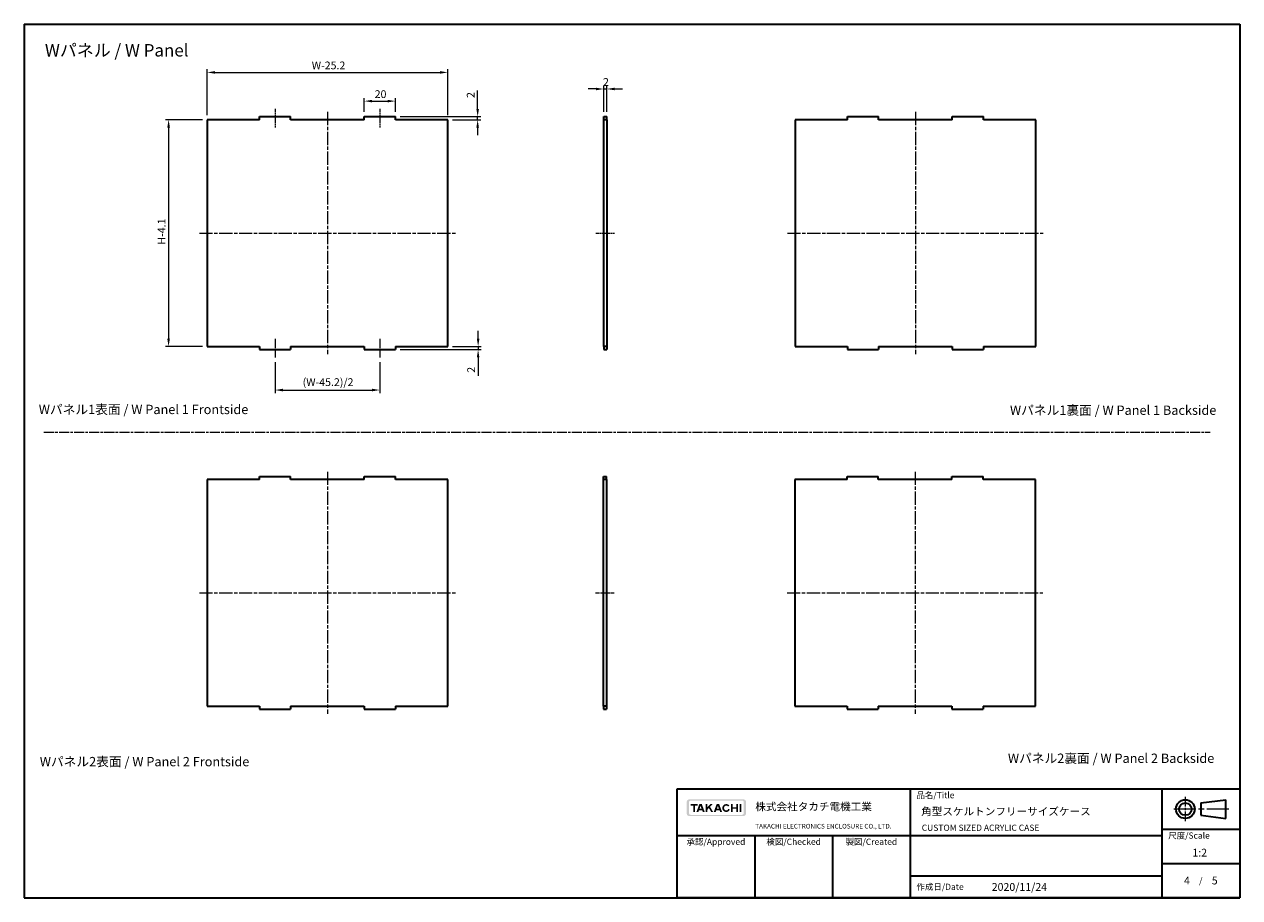
# Model space of a CAD drawing. Units: millimetres. Extents: x 22 to 4167, y 12 to 714.
# Drawn here: x 2593 to 3375, y 12 to 574 of the extents above; entities that cross this region are included whole.
import ezdxf
from ezdxf.enums import TextEntityAlignment as Align

# ---------------------------------------------------------------- set-up
doc = ezdxf.new("R2010")
doc.units = ezdxf.units.MM
doc.header["$LTSCALE"] = 1.5
doc.linetypes.add('CHAIN', pattern=[0.35429999999999995, 0.2362, -0.0295, 0.0591, -0.0295])
doc.layers.get('Defpoints').update_dxf_attribs({"lineweight": 25})
for name, color, linetype, lineweight in [('Border (ISO)', 7, 'Continuous', 35), ('Centerline (ISO)', 131, 'Continuous', 18), ('Dimension (ISO)', 7, 'Continuous', 18), ('Dimension (ISO) @ 1', 7, 'Continuous', 18), ('Hatch (ISO)', 1, 'Continuous', 18), ('Sketch Geometry (ISO)', 7, 'Continuous', 18), ('Symbol (ISO)', 7, 'Continuous', 18), ('Title (ISO)', 7, 'Continuous', 35), ('Visible (ISO)', 7, 'Continuous', 35)]:
    doc.layers.add(name, color=color, linetype=linetype, lineweight=lineweight)
doc.styles.add('Note Text (TK)', font='txt')
doc.styles.add('文字スタイル67', font='arial.ttf')
doc.dimstyles.new('Default - Method 1b (TK)', dxfattribs={"dimscale": 1.5, "dimtxt": 2.5, "dimasz": 2.5, "dimexe": 1, "dimexo": 1.499999999999999, "dimgap": 1, "dimtad": 1, "dimtoh": 1, "dimrnd": 1e-08, "dimdsep": 46, "dimtxsty": 'Note Text (TK)', "dimcen": 0.09, "dimdle": 5, "dimclrd": 100, "dimclre": 100, "dimclrt": 7, "dimadec": 1, "dimazin": 1, "dimtfac": 1, "dimtmove": 0, "dimatfit": 3, "dimfxl": 1, "dimtolj": 1, "dimlwd": -1, "dimlwe": -1, "dimarcsym": 0})

# ---------------------------------------------------------------- blocks, each defined once
blk = doc.blocks.new('図面枠 tk図枠')
at = {"layer": 'Border (ISO)'}
for p, q in [((14.49999999999999, 289), (405.4999999999999, 289)), ((14.49999999999999, 289), (14.50000000000001, 8.000000000000007)), ((405.4999999999999, 289), (405.4999999999999, 8.000000000000007)), ((14.50000000000001, 8.000000000000007), (405.4999999999999, 8.000000000000007))]:
    blk.add_line(p, q, dxfattribs=at)
blk = doc.blocks.new('表題欄 tk表題欄')
at = {"layer": 'Hatch (ISO)'}
h = blk.add_hatch(color=256, dxfattribs=at)
edge = h.paths.add_edge_path(flags=0)
edge.add_arc((95.57537688673352, 236.2990653650367), 0.5958259999999996, 269.9999999999897, 360)
edge.add_line((96.17120288673351, 236.2990653650368), (96.17120288673348, 239.7107813650365))
edge.add_arc((95.5753768867335, 239.7107813650366), 0.5958259999999996, 0, 90.0000000000068)
edge.add_line((95.57537688673342, 240.3066073650366), (79.13710888673356, 240.3066073650366))
edge.add_arc((79.13710888673353, 239.7107813650366), 0.5958259999999996, 89.99999999999744, 180)
edge.add_line((78.54128288673353, 239.7107813650365), (78.54128288673331, 236.2990653650368))
edge.add_arc((79.13710888673332, 236.2990653650365), 0.5958259999999996, 180, 270.0000000000231)
edge.add_line((79.13710888673356, 235.7032393650365), (95.57537688673342, 235.7032393650367))
edge = h.paths.add_edge_path()
edge.add_line((77.83935088673357, 239.9556413650366), (77.83935088673357, 236.0542053650368))
edge.add_arc((78.54128288673346, 236.0542053650367), 0.7019319999998935, 180, 270.0000000000087)
edge.add_line((78.54128288673357, 235.3522733650368), (96.17120288673352, 235.3522733650368))
edge.add_arc((96.17120288673351, 236.0542053650367), 0.7019319999998921, 270, 360)
edge.add_line((96.8731348867334, 236.0542053650368), (96.87313488673352, 239.9556413650366))
edge.add_arc((96.1712028867336, 239.9556413650367), 0.7019319999998921, 0, 90.00000000000873)
edge.add_line((96.17120288673348, 240.6575733650367), (78.54128288673357, 240.6575733650366))
edge.add_arc((78.54128288673357, 239.9556413650366), 0.7019319999999984, 90, 180)
for points in [[(79.07181288673355, 239.1476033650369), (79.07181288673355, 238.6578833650367), (79.92066088673353, 238.6578833650367), (79.92066088673353, 236.6581933650368), (80.50832488673353, 236.6581933650368), (80.50832488673353, 238.6578833650367), (81.35717288673355, 238.6578833650367), (81.35717288673355, 239.1476033650369)], [(85.68407849525303, 236.6581933650368), (84.9434673993943, 237.8918698287545), (84.41792288673358, 237.3246628822781), (84.41792288673358, 236.6581933650368), (83.89555488673355, 236.6581933650368), (83.89555488673355, 239.1476033650369), (84.41792288673358, 239.1476033650369), (84.41792288673358, 238.0993979968839), (85.38913556809511, 239.1476033650369), (86.10696490847272, 239.1476033650369), (85.31925422435492, 238.2974470774499), (86.30334488673353, 236.6581933650368)], [(92.09142939614459, 239.1476033650369), (92.09142939614459, 236.6581933650368), (92.60971639614465, 236.6581933650368), (92.60971639614465, 237.6580383650368), (93.76872039614462, 237.6580383650368), (93.76872039614462, 236.6581933650368), (94.28700739614459, 236.6581933650368), (94.28700739614459, 239.1476033650369), (93.76872039614462, 239.1476033650369), (93.76872039614462, 238.1477583650367), (92.60971639614465, 238.1477583650367), (92.60971639614465, 239.1476033650369)], [(94.84202339614467, 239.1476033650369), (94.84202339614467, 236.6581933650368), (95.36439139614473, 236.6581933650368), (95.36439139614473, 239.1476033650369)]]:
    blk.add_hatch(color=256, dxfattribs=at).paths.add_polyline_path(points)
h = blk.add_hatch(color=256, dxfattribs=at)
h.paths.add_polyline_path([(82.59020695886475, 237.7110913650368), (81.95242681460243, 237.7110913650368), (82.27131688673356, 238.5794973650367)], flags=0)
h.paths.add_polyline_path([(82.77903014574996, 237.1968853650368), (81.76360362771717, 237.1968853650368), (81.56578886050404, 236.6581933650368), (80.94907288673355, 236.6581933650368), (81.86321688673357, 239.1476033650369), (82.67941688673353, 239.1476033650369), (83.59356088673351, 236.6581933650368), (82.97684491296302, 236.6581933650368)])
h = blk.add_hatch(color=256, dxfattribs=at)
h.paths.add_polyline_path([(87.52707281460246, 237.7110913650368), (88.16485295886469, 237.7110913650368), (87.84596288673359, 238.5794973650367)], flags=0)
h.paths.add_polyline_path([(87.14043486050403, 236.6581933650368), (87.3382496277172, 237.1968853650368), (88.35367614574989, 237.1968853650368), (88.551490912963, 236.6581933650368), (89.16820688673343, 236.6581933650368), (88.25406288673352, 239.1476033650369), (87.43786288673356, 239.1476033650369), (86.52371888673358, 236.6581933650368)])
h = blk.add_hatch(color=256, dxfattribs=at)
edge = h.paths.add_edge_path()
edge.add_arc((90.52309888673334, 237.9028983650369), 1.273272000000011, 38.55054079078439, 336.5820184016556)
edge.add_line((91.69149139614446, 237.3968543650369), (91.17255542714857, 237.6216113977801))
edge.add_ellipse((90.52309888673352, 237.9028983650369), major_axis=(0, -0.7998759999999119), ratio=0.8673469387756529, start_angle=128.5505407907963, end_angle=426.582018401653, ccw=False)
edge.add_line((91.09381514418376, 238.3576891122095), (91.51887237036831, 238.6964075050431))
at = {"layer": 'Title (ISO)'}
for p, q in [((74.70882392282105, 244.052739026017), (255.7088239228211, 244.052739026017)), ((74.70882392282105, 209.052739026017), (74.70882392282105, 244.052739026017)), ((149.7088239228211, 244.052739026017), (149.7088239228211, 209.052739026017)), ((230.7088239228211, 244.052739026017), (230.7088239228211, 209.052739026017)), ((255.7088239228211, 244.052739026017), (255.7088239228211, 209.052739026017)), ((243.2088239228211, 239.552739026017), (251.2088239228211, 240.5527390260171)), ((243.2088239228211, 239.552739026017), (243.2088239228211, 235.552739026017)), ((251.2088239228211, 234.552739026017), (251.2088239228211, 240.5527390260171)), ((243.2088239228211, 235.552739026017), (251.2088239228211, 234.552739026017)), ((230.7088239228211, 231.052739026017), (255.7088239228211, 231.052739026017)), ((74.70882392282105, 229.052739026017), (230.7088239228211, 229.052739026017)), ((99.70882392282108, 229.052739026017), (99.70882392282108, 209.052739026017)), ((124.708823922821, 229.052739026017), (124.708823922821, 209.052739026017)), ((230.7088239228211, 220.052739026017), (255.7088239228211, 220.052739026017)), ((149.7088239228211, 216.052739026017), (230.7088239228211, 216.052739026017)), ((255.7088239228211, 209.052739026017), (74.70882392282105, 209.052739026017))]:
    blk.add_line(p, q, dxfattribs=at)
at = {"layer": 'Title (ISO)', "color": 4, "linetype": 'CHAIN', "lineweight": 18, "ltscale": 8.889559745788574}
blk.add_line((238.2088239228211, 241.552739026017), (238.2088239228211, 233.552739026017), dxfattribs=at)
at = {"layer": 'Title (ISO)', "color": 4, "linetype": 'CHAIN', "lineweight": 18, "ltscale": 20.00163269042969}
blk.add_line((252.2088239228211, 237.552739026017), (234.2088239228211, 237.552739026017), dxfattribs=at)
at = {"layer": 'Title (ISO)'}
for radius in [3, 2]:
    blk.add_circle((238.2088239228211, 237.552739026017), radius, dxfattribs=at)
at = {"layer": 'Title (ISO)', "color": 1, "char_height": 2.000000029802322, "line_spacing_factor": 1.5, "style": 'Note Text (TK)'}
for s, insert, attachment_point in [('\\fＭＳ Ｐゴシック|b0|i0;\\H2.0000;品名/Title', (151.708823922821, 242.052739026017), 4), ('\\fＭＳ Ｐゴシック|b0|i0;\\H2.0000;承認/Approved', (87.20882392282108, 227.052739026017), 5), ('\\fＭＳ Ｐゴシック|b0|i0;\\H2.0000;検図/Checked', (112.208823922821, 227.052739026017), 5), ('\\fＭＳ Ｐゴシック|b0|i0;\\H2.0000;製図/Created', (137.2088239228211, 227.052739026017), 5), ('\\fＭＳ Ｐゴシック|b0|i0;\\H2.0000;尺度/Scale', (232.7088239228211, 229.052739026017), 4), ('\\fＭＳ Ｐゴシック|b0|i0;\\H2.0000;作成日/Date', (151.708823922821, 212.552739026017), 4)]:
    blk.add_mtext(s, dxfattribs=dict(at, insert=insert, attachment_point=attachment_point))
at = {"layer": 'Title (ISO)', "color": 7, "line_spacing_factor": 1.5, "style": 'Note Text (TK)'}
for s, insert, char_height, attachment_point in [('株式会社タカチ電機工業', (99.87313488673345, 238.052739026017), 2.5, 4), ('\\fArial|b0|i0;\\H1.4986;TAKACHI ELECTRONICS ENCLOSURE CO., LTD.', (99.87313488673342, 232.052739026017), 1.49859994649887, 4), ('\\fＭＳ Ｐゴシック|b0|i0;\\H2.0000;/', (243.2088239228211, 214.552739026017), 2.000000029802322, 5)]:
    blk.add_mtext(s, dxfattribs=dict(at, insert=insert, char_height=char_height, attachment_point=attachment_point))
at = {"layer": 'Title (ISO)', "color": 7}
for tag, p, height, style in [('<品名>_001', (153.2258693701699, 235.5612617124386), 2.5, 'Note Text (TK)'), ('<Title>_001', (153.4305155958994, 230.5513747487906), 2.000000029802322, '文字スタイル67'), ('<ページ_No.>_001', (238.0980284456275, 213.302739026017), 2.5, 'Note Text (TK)'), ('<総ページ数>_001', (246.7997329866371, 213.302739026017), 2.5, 'Note Text (TK)'), ('作成日_001', (175.5468918326507, 211.2601253517655), 2.5, 'Note Text (TK)')]:
    blk.add_attdef(tag, p, '', height=height, dxfattribs=dict(at, style=style))
at = {"layer": 'Title (ISO)', "color": 7, "style": 'Note Text (TK)'}
blk.add_attdef('<尺度>', text='', height=2.5, dxfattribs=at).set_placement((243.2088239228211, 223.5527390260171), align=Align.MIDDLE_CENTER)
blk = doc.blocks.new('*D77')
at = {"layer": 'Defpoints', "color": 0}
for p in [(2865.700973181905, 543.0477284083925), (2710.900973181905, 512.5773692723722), (2865.700973181905, 512.5773692723722)]:
    blk.add_point(p, dxfattribs=at)
at = {"layer": 'Dimension (ISO)', "color": 100}
for p, q in [((2710.900973181905, 515.5773692723722), (2710.900973181905, 545.0477284083925)), ((2715.900973181905, 543.0477284083925), (2860.700973181905, 543.0477284083925)), ((2865.700973181905, 515.5773692723722), (2865.700973181905, 545.0477284083925))]:
    blk.add_line(p, q, dxfattribs=at)
for points in [[(2715.900973181905, 543.881061741726), (2715.900973181905, 542.2143950750592), (2710.900973181905, 543.0477284083925)], [(2860.700973181905, 543.881061741726), (2860.700973181905, 542.2143950750592), (2865.700973181905, 543.0477284083925)]]:
    blk.add_solid(points, dxfattribs=at)
at = {"layer": 'Dimension (ISO)', "color": 7, "insert": (2776.667450454632, 547.5477284083925), "char_height": 5, "attachment_point": 4, "style": 'Note Text (TK)'}
blk.add_mtext('\\A1; W-25.2', dxfattribs=at)
blk = doc.blocks.new('*D78')
at = {"layer": 'Defpoints', "color": 0}
for p in [(2710.900973181905, 512.5773692723722), (2686.091856648125, 366.6773692723722), (2710.900973181905, 366.6773692723722)]:
    blk.add_point(p, dxfattribs=at)
at = {"layer": 'Dimension (ISO)', "color": 100}
for p, q in [((2707.900973181905, 512.5773692723722), (2684.091856648125, 512.5773692723722)), ((2686.091856648125, 507.5773692723722), (2686.091856648125, 371.6773692723722)), ((2707.900973181905, 366.6773692723722), (2684.091856648125, 366.6773692723722))]:
    blk.add_line(p, q, dxfattribs=at)
for points in [[(2685.258523314792, 507.5773692723722), (2686.925189981459, 507.5773692723722), (2686.091856648125, 512.5773692723722)], [(2685.258523314792, 371.6773692723722), (2686.925189981459, 371.6773692723722), (2686.091856648125, 366.6773692723722)]]:
    blk.add_solid(points, dxfattribs=at)
at = {"layer": 'Dimension (ISO)', "color": 7, "insert": (2681.591856648125, 430.6785056360086), "char_height": 5, "attachment_point": 4, "rotation": 90, "style": 'Note Text (TK)'}
blk.add_mtext('\\A1; H-4.1', dxfattribs=at)
blk = doc.blocks.new('*D79')
at = {"layer": 'Defpoints', "color": 0}
for p in [(2832.000973181905, 514.5773692723722), (2865.700973181905, 512.5773692723722), (2884.93370728671, 512.5773692723722)]:
    blk.add_point(p, dxfattribs=at)
at = {"layer": 'Dimension (ISO)', "color": 100}
for p, q in [((2884.93370728671, 519.5773692723722), (2884.93370728671, 531.4750965882786)), ((2835.000973181905, 514.5773692723722), (2886.93370728671, 514.5773692723722)), ((2868.700973181905, 512.5773692723722), (2886.93370728671, 512.5773692723722)), ((2884.93370728671, 512.5773692723722), (2884.93370728671, 514.5773692723722)), ((2884.93370728671, 507.5773692723723), (2884.93370728671, 502.5773692723723))]:
    blk.add_line(p, q, dxfattribs=at)
for points in [[(2884.100373953377, 519.5773692723722), (2885.767040620044, 519.5773692723722), (2884.93370728671, 514.5773692723722)], [(2884.100373953377, 507.5773692723723), (2885.767040620044, 507.5773692723723), (2884.93370728671, 512.5773692723722)]]:
    blk.add_solid(points, dxfattribs=at)
at = {"layer": 'Dimension (ISO)', "color": 7, "insert": (2880.43370728671, 526.5773693155518), "char_height": 5, "attachment_point": 4, "rotation": 90, "style": 'Note Text (TK)'}
blk.add_mtext('\\A1;2', dxfattribs=at)
blk = doc.blocks.new('*D80')
at = {"layer": 'Defpoints', "color": 0}
for p in [(2832.000973181905, 364.6773692723722), (2865.700973181905, 366.6773692723722), (2885.246023081961, 366.6773692723722)]:
    blk.add_point(p, dxfattribs=at)
at = {"layer": 'Dimension (ISO)', "color": 100}
for p, q in [((2885.246023081961, 371.6773692723722), (2885.246023081961, 376.6773692723722)), ((2835.000973181905, 364.6773692723722), (2887.24602308196, 364.6773692723722)), ((2868.700973181905, 366.6773692723722), (2887.24602308196, 366.6773692723722)), ((2885.246023081961, 366.6773692723722), (2885.246023081961, 364.6773692723722)), ((2885.246023081961, 359.6773692723722), (2885.246023081961, 347.779641956465))]:
    blk.add_line(p, q, dxfattribs=at)
for points in [[(2884.412689748627, 371.6773692723722), (2886.079356415294, 371.6773692723722), (2885.246023081961, 366.6773692723722)], [(2884.412689748627, 359.6773692723722), (2886.079356415294, 359.6773692723722), (2885.246023081961, 364.6773692723722)]]:
    blk.add_solid(points, dxfattribs=at)
at = {"layer": 'Dimension (ISO)', "color": 7, "insert": (2880.746023081961, 349.7796419564655), "char_height": 5, "attachment_point": 4, "rotation": 90, "style": 'Note Text (TK)'}
blk.add_mtext('\\A1;2', dxfattribs=at)
blk = doc.blocks.new('*D81')
at = {"layer": 'Defpoints', "color": 0}
for p in [(2754.600973181905, 359.6773692723723), (2822.000973181905, 359.6773692723722), (2822.000973181905, 338.657565819842)]:
    blk.add_point(p, dxfattribs=at)
at = {"layer": 'Dimension (ISO)', "color": 100}
for p, q in [((2754.600973181905, 356.6773692723722), (2754.600973181905, 336.657565819842)), ((2822.000973181905, 356.6773692723722), (2822.000973181905, 336.657565819842)), ((2759.600973181905, 338.657565819842), (2817.000973181905, 338.657565819842))]:
    blk.add_line(p, q, dxfattribs=at)
for points in [[(2759.600973181905, 339.4908991531754), (2759.600973181905, 337.8242324865087), (2754.600973181905, 338.657565819842)], [(2817.000973181905, 339.4908991531754), (2817.000973181905, 337.8242324865087), (2822.000973181905, 338.657565819842)]]:
    blk.add_solid(points, dxfattribs=at)
at = {"layer": 'Dimension (ISO)', "color": 7, "insert": (2770.815177727359, 343.754156728933), "char_height": 5, "attachment_point": 4, "style": 'Note Text (TK)'}
blk.add_mtext('\\A1; (W-45.2)/2', dxfattribs=at)
blk = doc.blocks.new('*D82')
at = {"layer": 'Defpoints', "color": 0}
for p in [(2968.038261157883, 532.378099773812), (2966.038261157883, 514.5773692723722), (2968.038261157883, 514.5773692723722)]:
    blk.add_point(p, dxfattribs=at)
at = {"layer": 'Dimension (ISO)', "color": 100}
for p, q in [((2961.038261157883, 532.378099773812), (2956.038261157883, 532.378099773812)), ((2966.038261157883, 517.5773692723722), (2966.038261157883, 534.3780997738121)), ((2966.038261157883, 532.378099773812), (2968.038261157883, 532.378099773812)), ((2968.038261157883, 517.5773692723722), (2968.038261157883, 534.3780997738121)), ((2973.038261157883, 532.378099773812), (2978.038261157883, 532.378099773812))]:
    blk.add_line(p, q, dxfattribs=at)
for points in [[(2961.038261157883, 533.2114331071454), (2961.038261157883, 531.5447664404786), (2966.038261157883, 532.378099773812)], [(2973.038261157883, 533.2114331071454), (2973.038261157883, 531.5447664404786), (2968.038261157883, 532.378099773812)]]:
    blk.add_solid(points, dxfattribs=at)
at = {"layer": 'Dimension (ISO)', "color": 7, "insert": (2965.58939752152, 536.878099773812), "char_height": 5, "attachment_point": 4, "style": 'Note Text (TK)'}
blk.add_mtext('\\A1;2', dxfattribs=at)
blk = doc.blocks.new('*D83')
at = {"layer": 'Defpoints', "color": 0}
for p in [(2832.000973181905, 524.5773692723722), (2812.000973181905, 514.5773692723722), (2832.000973181905, 514.5773692723722)]:
    blk.add_point(p, dxfattribs=at)
at = {"layer": 'Dimension (ISO)', "color": 100}
for p, q in [((2812.000973181905, 517.5773692723722), (2812.000973181905, 526.5773692723722)), ((2817.000973181905, 524.5773692723722), (2827.000973181905, 524.5773692723722)), ((2832.000973181905, 517.5773692723722), (2832.000973181905, 526.5773692723722))]:
    blk.add_line(p, q, dxfattribs=at)
for points in [[(2817.000973181905, 525.4107026057055), (2817.000973181905, 523.7440359390387), (2812.000973181905, 524.5773692723722)], [(2827.000973181905, 525.4107026057055), (2827.000973181905, 523.7440359390387), (2832.000973181905, 524.5773692723722)]]:
    blk.add_solid(points, dxfattribs=at)
at = {"layer": 'Dimension (ISO)', "color": 7, "insert": (2818.677109545541, 529.0773692723722), "char_height": 5, "attachment_point": 4, "style": 'Note Text (TK)'}
blk.add_mtext('\\A1;20', dxfattribs=at)

msp = doc.modelspace()

# ---------------------------------------------------------------- linework, layer by layer
at = {"layer": 'Centerline (ISO)', "linetype": 'CHAIN', "ltscale": 6.667144298553466}
for p, q in [((2754.600973181905, 519.5773692723722), (2754.600973181905, 507.5773692723722)), ((2822.000973181905, 519.5773692723722), (2822.000973181905, 507.5773692723722)), ((2961.038261157893, 439.6273692723722), (2973.038261157893, 439.6273692723722)), ((2754.600973181905, 371.6773692723722), (2754.600973181905, 359.6773692723723)), ((2822.000973181905, 371.6773692723722), (2822.000973181905, 359.6773692723722)), ((2960.837086861347, 208.178305488614), (2972.837086861347, 208.178305488614))]:
    msp.add_line(p, q, dxfattribs=at)
at = {"layer": 'Centerline (ISO)', "linetype": 'CHAIN', "ltscale": 23.99096870422363}
for p, q in [((2788.300973181905, 517.5773692723722), (2788.300973181905, 361.6773692723722)), ((3166.606151805844, 517.5773692723722), (3166.606151805844, 361.6773692723722)), ((2705.900973181905, 439.6273692723722), (2870.700973181905, 439.6273692723722)), ((3084.206151805844, 439.6273692723722), (3249.006151805844, 439.6273692723722)), ((2788.300973181837, 286.128305488614), (2788.300973181837, 130.228305488614)), ((3166.404977509297, 286.128305488614), (3166.404977509297, 130.228305488614)), ((2705.900973181837, 208.178305488614), (2870.700973181837, 208.178305488614)), ((3084.004977509297, 208.178305488614), (3248.804977509297, 208.178305488614))]:
    msp.add_line(p, q, dxfattribs=at)
at = {"layer": 'Sketch Geometry (ISO)', "color": 4, "linetype": 'CHAIN', "ltscale": 18.25944519042969}
msp.add_line((2605.918082442261, 311.6349829173293), (3356.359353124223, 311.6349829173293), dxfattribs=at)
at = {"layer": 'Visible (ISO)'}
for p, q in [((2744.600973181905, 512.5773692723722), (2710.900973181905, 512.5773692723722)), ((2710.900973181905, 512.5773692723722), (2710.900973181905, 366.6773692723722)), ((2744.600973181905, 512.5773692723722), (2744.600973181905, 514.5773692723722)), ((2744.600973181905, 514.5773692723722), (2764.600973181905, 514.5773692723722)), ((2764.600973181905, 512.5773692723722), (2764.600973181905, 514.5773692723722)), ((2812.000973181905, 512.5773692723722), (2764.600973181905, 512.5773692723722)), ((2812.000973181905, 512.5773692723722), (2812.000973181905, 514.5773692723722)), ((2812.000973181905, 514.5773692723722), (2832.000973181905, 514.5773692723722)), ((2832.000973181905, 512.5773692723722), (2832.000973181905, 514.5773692723722)), ((2865.700973181905, 512.5773692723722), (2832.000973181905, 512.5773692723722)), ((2865.700973181905, 366.6773692723722), (2865.700973181905, 512.5773692723722)), ((2966.038261157883, 514.5773692723722), (2968.038261157883, 514.5773692723722)), ((2966.038261157883, 512.5773692723722), (2966.038261157883, 514.5773692723722)), ((2968.038261157893, 512.5773692723722), (2966.038261157893, 512.5773692723722)), ((2966.038261157893, 366.6773692723722), (2966.038261157893, 512.5773692723722)), ((2968.038261157883, 512.5773692723722), (2968.038261157883, 514.5773692723722)), ((2968.038261157893, 512.5773692723722), (2968.038261157893, 366.6773692723722)), ((3122.906151805843, 512.5773692723722), (3089.206151805844, 512.5773692723722)), ((3089.206151805844, 512.5773692723722), (3089.206151805844, 366.6773692723722)), ((3122.906151805843, 512.5773692723722), (3122.906151805843, 514.5773692723722)), ((3122.906151805843, 514.5773692723722), (3142.906151805844, 514.5773692723722)), ((3142.906151805844, 512.5773692723722), (3142.906151805844, 514.5773692723722)), ((3190.306151805844, 512.5773692723722), (3142.906151805844, 512.5773692723722)), ((3190.306151805844, 512.5773692723722), (3190.306151805844, 514.5773692723722)), ((3190.306151805844, 514.5773692723722), (3210.306151805843, 514.5773692723722)), ((3210.306151805843, 512.5773692723722), (3210.306151805843, 514.5773692723722)), ((3244.006151805844, 512.5773692723722), (3210.306151805843, 512.5773692723722)), ((3244.006151805844, 366.6773692723722), (3244.006151805844, 512.5773692723722)), ((2710.900973181905, 366.6773692723722), (2744.600973181905, 366.6773692723722)), ((2744.600973181905, 366.6773692723722), (2744.600973181905, 364.6773692723722)), ((2744.600973181905, 364.6773692723722), (2764.600973181905, 364.6773692723722)), ((2764.600973181905, 366.6773692723722), (2764.600973181905, 364.6773692723722)), ((2764.600973181905, 366.6773692723722), (2812.000973181905, 366.6773692723722)), ((2812.000973181905, 366.6773692723722), (2812.000973181905, 364.6773692723722)), ((2812.000973181905, 364.6773692723722), (2832.000973181905, 364.6773692723722)), ((2832.000973181905, 366.6773692723722), (2832.000973181905, 364.6773692723722)), ((2832.000973181905, 366.6773692723722), (2865.700973181905, 366.6773692723722)), ((2966.038261157883, 366.6773692723722), (2966.038261157883, 364.6773692723722)), ((2968.038261157893, 366.6773692723722), (2966.038261157893, 366.6773692723722)), ((2966.038261157883, 364.6773692723722), (2968.038261157883, 364.6773692723722)), ((2968.038261157883, 366.6773692723722), (2968.038261157883, 364.6773692723722)), ((3089.206151805844, 366.6773692723722), (3122.906151805843, 366.6773692723722)), ((3122.906151805843, 366.6773692723722), (3122.906151805843, 364.6773692723722)), ((3122.906151805843, 364.6773692723722), (3142.906151805844, 364.6773692723722)), ((3142.906151805844, 366.6773692723722), (3142.906151805844, 364.6773692723722)), ((3142.906151805844, 366.6773692723722), (3190.306151805844, 366.6773692723722)), ((3190.306151805844, 366.6773692723722), (3190.306151805844, 364.6773692723722)), ((3190.306151805844, 364.6773692723722), (3210.306151805843, 364.6773692723722)), ((3210.306151805843, 366.6773692723722), (3210.306151805843, 364.6773692723722)), ((3210.306151805843, 366.6773692723722), (3244.006151805844, 366.6773692723722)), ((2744.600973181837, 281.1283054886141), (2744.600973181837, 283.128305488614)), ((2744.600973181837, 283.128305488614), (2764.600973181837, 283.128305488614)), ((2764.600973181837, 281.1283054886141), (2764.600973181837, 283.128305488614)), ((2812.000973181838, 281.1283054886141), (2812.000973181838, 283.128305488614)), ((2812.000973181838, 283.128305488614), (2832.000973181838, 283.128305488614)), ((2832.000973181838, 281.128305488614), (2832.000973181838, 283.128305488614)), ((2965.837086861336, 283.128305488614), (2967.837086861337, 283.128305488614)), ((2965.837086861336, 281.128305488614), (2965.837086861336, 283.128305488614)), ((2967.837086861337, 281.128305488614), (2967.837086861337, 283.128305488614)), ((3122.704977509297, 281.128305488614), (3122.704977509297, 283.128305488614)), ((3122.704977509297, 283.128305488614), (3142.704977509297, 283.128305488614)), ((3142.704977509297, 281.1283054886141), (3142.704977509297, 283.128305488614)), ((3190.104977509297, 281.1283054886141), (3190.104977509297, 283.128305488614)), ((3190.104977509297, 283.128305488614), (3210.104977509297, 283.128305488614)), ((3210.104977509297, 281.1283054886141), (3210.104977509297, 283.128305488614)), ((2744.600973181837, 281.1283054886141), (2710.900973181838, 281.1283054886141)), ((2710.900973181838, 281.1283054886141), (2710.900973181838, 135.228305488614)), ((2812.000973181838, 281.1283054886141), (2764.600973181837, 281.1283054886141)), ((2865.700973181837, 281.128305488614), (2832.000973181838, 281.128305488614)), ((2865.700973181837, 135.228305488614), (2865.700973181837, 281.128305488614)), ((2967.837086861347, 281.128305488614), (2965.837086861347, 281.128305488614)), ((2965.837086861347, 135.228305488614), (2965.837086861347, 281.128305488614)), ((2967.837086861347, 281.128305488614), (2967.837086861347, 135.228305488614)), ((3122.704977509297, 281.128305488614), (3089.004977509297, 281.128305488614)), ((3089.004977509297, 281.128305488614), (3089.004977509297, 135.228305488614)), ((3190.104977509297, 281.1283054886141), (3142.704977509297, 281.1283054886141)), ((3243.804977509297, 281.1283054886141), (3210.104977509297, 281.1283054886141)), ((3243.804977509297, 135.228305488614), (3243.804977509297, 281.1283054886141)), ((2710.900973181838, 135.228305488614), (2744.600973181837, 135.228305488614)), ((2744.600973181837, 135.228305488614), (2744.600973181837, 133.228305488614)), ((2744.600973181837, 133.228305488614), (2764.600973181837, 133.228305488614)), ((2764.600973181837, 135.228305488614), (2764.600973181837, 133.228305488614)), ((2764.600973181837, 135.228305488614), (2812.000973181838, 135.228305488614)), ((2812.000973181838, 135.228305488614), (2812.000973181838, 133.228305488614)), ((2812.000973181838, 133.228305488614), (2832.000973181838, 133.228305488614)), ((2832.000973181838, 135.2283054886139), (2832.000973181838, 133.228305488614)), ((2832.000973181838, 135.2283054886139), (2865.700973181837, 135.228305488614)), ((2965.837086861336, 135.2283054886139), (2965.837086861336, 133.228305488614)), ((2967.837086861347, 135.228305488614), (2965.837086861347, 135.228305488614)), ((2965.837086861336, 133.228305488614), (2967.837086861337, 133.228305488614)), ((2967.837086861337, 135.2283054886139), (2967.837086861337, 133.228305488614)), ((3089.004977509297, 135.228305488614), (3122.704977509297, 135.2283054886139)), ((3122.704977509297, 135.2283054886139), (3122.704977509297, 133.228305488614)), ((3122.704977509297, 133.228305488614), (3142.704977509297, 133.228305488614)), ((3142.704977509297, 135.228305488614), (3142.704977509297, 133.228305488614)), ((3142.704977509297, 135.228305488614), (3190.104977509297, 135.228305488614)), ((3190.104977509297, 135.228305488614), (3190.104977509297, 133.228305488614)), ((3190.104977509297, 133.228305488614), (3210.104977509297, 133.228305488614)), ((3210.104977509297, 135.228305488614), (3210.104977509297, 133.228305488614)), ((3210.104977509297, 135.228305488614), (3243.804977509297, 135.228305488614))]:
    msp.add_line(p, q, dxfattribs=at)

# ---------------------------------------------------------------- block references
at = {"xscale": 2, "yscale": 2, "zscale": 2}
msp.add_blockref('図面枠 tk図枠', (2564.25, -4.000000000000007), dxfattribs=at)
ref = msp.add_blockref('表題欄 tk表題欄', (2863.832352154358, -406.1054780520341), dxfattribs=dict(xscale=2, yscale=2, zscale=2))
ref.add_attrib('<品名>_001', '角型スケルトンフリーサイズケース', (3170.284090894698, 65.01704537284309), dxfattribs={"layer": 'Title (ISO)', "color": 7, "height": 5, "style": 'Note Text (TK)'})
ref.add_attrib('<尺度>_001', '1:2', (3344.801112972953, 38.48976807639843), dxfattribs={"layer": 'Title (ISO)', "color": 7, "height": 5, "style": 'Note Text (TK)'})
ref.add_attrib('作成日_001', '2020/11/24', (3215.694925352091, 16.41477265149697), dxfattribs={"layer": 'Title (ISO)', "color": 7, "height": 5, "style": 'Note Text (TK)'})
ref.add_attrib('<Title>_001', 'CUSTOM SIZED ACRYLIC CASE', (3170.693383346157, 54.99727144554711), dxfattribs={"layer": 'Title (ISO)', "color": 7, "height": 4.000000059604644, "style": '文字スタイル67'})
ref.add_attrib('<ページ_No.>_001', '4', (3339.403719094591, 20.50000000000002), dxfattribs={"layer": 'Title (ISO)', "color": 7, "height": 5, "style": 'Note Text (TK)'})
ref.add_attrib('<総ページ数>_001', '5', (3357.302523820303, 20.54263301500684), dxfattribs={"layer": 'Title (ISO)', "color": 7, "height": 5, "style": 'Note Text (TK)'})

# ---------------------------------------------------------------- texts
at = {"layer": 'Symbol (ISO)', "color": 7, "attachment_point": 4, "line_spacing_factor": 1.5, "style": 'Note Text (TK)'}
for s, insert, char_height, width in [('{\\fＭＳ Ｐゴシック|b0|i0;\\H8.0000;Wパネル / W Panel}', (2606.528328934643, 557.2733914873976), 8.00000011920929, 97.40350723266602), ('{\\fＭＳ Ｐゴシック|b0|i0;\\H6.0000;Wパネル1表面 / W Panel 1 Frontside}', (2602.552311344481, 326.1835967315955), 6.000000238418579, 140.7368469238281), ('{\\fＭＳ Ｐゴシック|b0|i0;\\H6.0000;Wパネル1裏面 / W Panel 1 Backside}', (3227.449742598222, 325.7028046710431), 6.000000238418579, 139.0877246856689), ('{\\fＭＳ Ｐゴシック|b0|i0;\\H6.0000;Wパネル2表面 / W Panel 2 Frontside}', (2603.214980942841, 99.55061132419533), 6.000000238418579, 140.7368469238281), ('{\\fＭＳ Ｐゴシック|b0|i0;\\H6.0000;Wパネル2裏面 / W Panel 2 Backside}', (3226.124403401501, 101.7204974555422), 6.000000238418579, 139.0877246856689)]:
    msp.add_mtext(s, dxfattribs=dict(at, insert=insert, char_height=char_height, width=width))

# ---------------------------------------------------------------- dimensions: what is measured, and where the dimension line sits
at = {"layer": 'Dimension (ISO) @ 1', "color": 100}
for base, p1, p2, angle, text, picture, middle in [((2865.700973181905, 543.0477284083925), (2710.900973181905, 512.5773692723722), (2865.700973181905, 512.5773692723722), 180, ' W-25.2', '*D77', (2788.300973181905, 543.0477284083925)), ((2686.091856648125, 366.6773692723722), (2710.900973181905, 512.5773692723722), (2710.900973181905, 366.6773692723722), 90, ' H-4.1', '*D78', (2686.091856648125, 439.6273692723722)), ((2822.000973181905, 338.657565819842), (2754.600973181905, 359.6773692723723), (2822.000973181905, 359.6773692723722), 180, ' (W-45.2)/2', '*D81', (2788.300973181905, 338.657565819842))]:
    dim = msp.add_linear_dim(base=base, p1=p1, p2=p2, angle=angle, text=text, dimstyle='Default - Method 1b (TK)', override={"dimscale": 1, "dimtxt": 5, "dimasz": 5, "dimexe": 2, "dimexo": 2.999999999999999, "dimgap": 2, "dimtoh": 0, "dimdec": 2, "dimcen": 0.18, "dimtp": 0, "dimtm": 0, "dimtdec": 2, "dimtix": 0, "dimtofl": 0, "dimtmove": 0, "dimatfit": 1}, dxfattribs=at)
    dim.commit()
    dim.dimension.update_dxf_attribs({"geometry": picture, "text_midpoint": middle, "dimtype": 128})
for base, p1, p2, angle, override, picture, middle in [((2968.038261157883, 532.378099773812), (2966.038261157883, 514.5773692723722), (2968.038261157883, 514.5773692723722), 180, {"dimscale": 1, "dimtxt": 5, "dimasz": 5, "dimexe": 2, "dimexo": 2.999999999999999, "dimgap": 2, "dimtoh": 0, "dimdec": 2, "dimcen": 0.18, "dimtp": 0, "dimtm": 0, "dimtdec": 2, "dimtix": 0, "dimtofl": 1, "dimtmove": 0, "dimatfit": 1}, '*D82', (2967.038261157883, 532.378099773812)), ((2832.000973181905, 524.5773692723722), (2812.000973181905, 514.5773692723722), (2832.000973181905, 514.5773692723722), 180, {"dimscale": 1, "dimtxt": 5, "dimasz": 5, "dimexe": 2, "dimexo": 2.999999999999999, "dimgap": 2, "dimtoh": 0, "dimdec": 2, "dimcen": 0.18, "dimtp": 0, "dimtm": 0, "dimtdec": 2, "dimtix": 0, "dimtofl": 0, "dimtmove": 0, "dimatfit": 1}, '*D83', (2822.000973181905, 524.5773692723722)), ((2884.93370728671, 512.5773692723722), (2832.000973181905, 514.5773692723722), (2865.700973181905, 512.5773692723722), 90, {"dimscale": 1, "dimtxt": 5, "dimasz": 5, "dimexe": 2, "dimexo": 2.999999999999999, "dimgap": 2, "dimtoh": 0, "dimdec": 2, "dimcen": 0.18, "dimtp": 0, "dimtm": 0, "dimtdec": 2, "dimtix": 0, "dimtofl": 1, "dimtmove": 0, "dimatfit": 1}, '*D79', (2884.93370728671, 528.0262329519153)), ((2885.246023081961, 366.6773692723722), (2832.000973181905, 364.6773692723722), (2865.700973181905, 366.6773692723722), 90, {"dimscale": 1, "dimtxt": 5, "dimasz": 5, "dimexe": 2, "dimexo": 2.999999999999999, "dimgap": 2, "dimtoh": 0, "dimdec": 2, "dimcen": 0.18, "dimtp": 0, "dimtm": 0, "dimtdec": 2, "dimtix": 0, "dimtofl": 1, "dimtmove": 0, "dimatfit": 1}, '*D80', (2885.246023081961, 351.2285055928291))]:
    dim = msp.add_linear_dim(base=base, p1=p1, p2=p2, angle=angle, dimstyle='Default - Method 1b (TK)', override=override, dxfattribs=at)
    dim.commit()
    dim.dimension.update_dxf_attribs({"geometry": picture, "text_midpoint": middle, "dimtype": 128})

doc.saveas('drawing.dxf')
